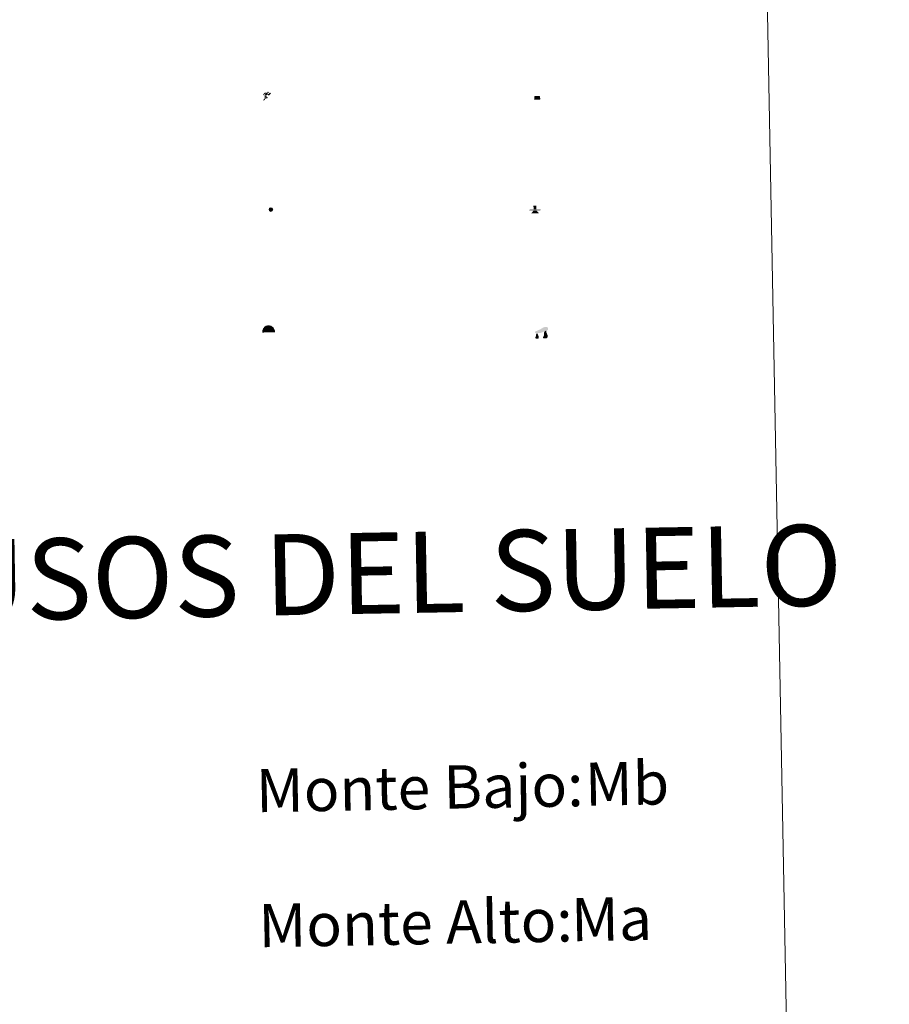
# Model space of a CAD drawing. Units: metres. Extents: x 626858 to 631368, y 4738459 to 4741512.
# Drawn here: x 627502 to 627663, y 4739535 to 4739717 of the extents above; entities that cross this region are included whole.
import ezdxf
from ezdxf.enums import TextEntityAlignment as Align

# ---------------------------------------------------------------- set-up
doc = ezdxf.new("R2010")
doc.units = ezdxf.units.M
doc.header["$MEASUREMENT"] = 0
for name, color, linetype, lineweight in [('Carátula', 7, 'Continuous', 5), ('Level 15', 1, 'Continuous', 0), ('Level 19', 252, 'Continuous', 0), ('Level 24', 5, 'Continuous', 0), ('Level 36', 19, 'Continuous', 40), ('Level 63', 7, 'Continuous', 0)]:
    doc.layers.add(name, color=color, linetype=linetype, lineweight=lineweight)
doc.styles.add('Arial', font='ARIAL.TTF', dxfattribs={"height": 0.2})

# ---------------------------------------------------------------- blocks, each defined once
blk = doc.blocks.new('5IDEP')
at = {"layer": 'Carátula', "linetype": 'Continuous', "lineweight": 5, "extrusion": (0, 0, -1)}
blk.add_hatch(color=252, dxfattribs=at).paths.add_polyline_path([(0.5328634679317474, -0.5987958982586861), (-1.830027956515551, 1.86147728189826), (-3.995693441480398, 0.2250198256224394), (-7.901653598994017, 4.222803618758917), (-6.632588002830744, 5.220036048442125), (-3.952956963330507, 2.446432346478105), (-0.3703879229724407, 5.183291694149375), (2.67083890363574, 5.158005386590958), (6.43236181885004, 1.36719473823905), (5.124369315803051, 0.3191224038600922), (1.851249977946281, 3.720238368958235), (1.262451816350222, 3.187587710097432), (3.031642131507397, 1.364824526011944)])
at = {"layer": 'Carátula', "linetype": 'Continuous', "lineweight": 5}
for points in [[(-4.861962523311377, -9.438671540468931), (-5.1414735019207, -9.412717474624515), (-5.389927238225937, -9.337413154542446), (-5.586477033793926, -9.173193249851465), (-5.731974117457867, -8.960048701614141), (-5.806423023343086, -8.69840512610972), (-5.780468955636024, -8.418894147500396), (-5.665386501699686, -8.181289374828339), (-3.034037493169308, -4.856533385813236), (-3.573869105428457, 0.3261282704770565), (-3.393267251551151, 0.8223973233252764), (-1.942131116986275, -1.959113761782646), (-1.798561867326498, -3.672557041049004), (-1.178289230912924, -5.076074713841081), (-4.447160813957453, -9.217448709532619), (-4.6001061424613, -9.35422490350902)], [(1.37006926164031, -5.180329162627459), (-1.178289230912924, -5.076074713841081), (-1.798561867326498, -3.672557041049004), (0.3309557773172855, -3.717884920537472), (-1.942131116986275, -1.959113761782646), (-3.393267251551151, 0.8223973233252764), (2.099069483578205, -3.355429526418447), (2.285195931792259, -3.539432095363736), (2.419844053685665, -3.79235477745533), (2.463874135166407, -4.073355404660106), (2.437920071184635, -4.352866381406784), (2.342620275914669, -4.600894503295422), (2.17754914239049, -4.837435243651271), (1.95419405400753, -4.992717256769538), (1.691486444324255, -5.117154834792018)]]:
    blk.add_hatch(color=252, dxfattribs=at).paths.add_polyline_path(points)
h = blk.add_hatch(color=252, dxfattribs=at)
edge = h.paths.add_edge_path()
edge.add_arc((2.958894569426775, 5.535047981888056), 1.391416392465988, 179.9989820131911, 539.9989820131912)
at = {"layer": 'Carátula', "color": 252, "linetype": 'Continuous', "lineweight": 5}
blk.add_line((3.995693441480398, 0.2250198256224394), (7.901653598994017, 4.222803618758917), dxfattribs=at)
at = {"layer": 'Carátula', "color": 252, "linetype": 'Continuous', "lineweight": 5, "flags": 128}
blk.add_lwpolyline([(7.901653598994017, 4.222803618758917), (3.995693441480398, 0.2250198256224394)], dxfattribs=at)
blk = doc.blocks.new('5DOLM')
at = {"layer": 'Carátula', "linetype": 'Continuous', "lineweight": 15}
for points in [[(-3.89806104823947, 1.073135634884238), (-5.038228563964367, 1.077382462099195), (-6.682326506823301, 1.372411213815212), (-7.198168531060219, 1.573426142334938), (-7.519162535667419, 2.00034867785871), (-7.708697371184826, 2.494490910321474), (-7.093096818774939, 3.221564466133714), (-6.276262473315001, 3.534265048801899), (-4.522620920091867, 4.157114390283823), (-3.381818551570177, 4.65296714939177), (-1.22124994546175, 5.597235798835754), (1.247756898403168, 6.93503444083035), (2.887805141508579, 7.860367767512798), (4.721428606659174, 8.48151589371264), (6.693960256874561, 8.579591831192374), (7.499736707657576, 8.372410003095865), (8.033235043287277, 8.060994643718004), (8.551635101437569, 7.039739837870002), (8.759892608970404, 6.015079498291016), (8.543141450732946, 4.759404806420207), (7.500189948827028, 4.161448141559958), (-0.3007920868694782, 1.376707712188363)], [(-4.316856250166893, -5.919539861381054), (-5.004573702812195, -5.804889500141144), (-5.924790967255831, -5.805321011692286), (-6.83565155044198, -5.36585202254355), (-7.401272725313902, -4.683669723570347), (-7.286409717053175, -3.985954534262419), (-6.719096641987562, -3.177835809066892), (-6.389602776616812, -2.264636052772403), (-6.387482464313507, -1.224445924162865), (-5.923342760652304, 0.3760459814220667), (-5.038228563964367, 1.077382462099195), (-3.99037055298686, -0.4452447388321161), (-3.744461260735989, -1.580730810761452), (-3.181176152080297, -2.842994604259729), (-2.942712776362896, -3.858295161277056), (-2.946959607303143, -4.998462677001953), (-3.52214390039444, -5.706391362473369)], [(3.101888068020344, -5.587225643917918), (2.291217524558306, -5.139885433018208), (2.18102353438735, -4.207331258803606), (2.645594749599695, -3.527056619524956), (3.210140250623226, -2.378802126273513), (3.449654467403889, -1.463688503950834), (3.686404209583998, -0.6785454880446196), (3.575569160282612, 0.6941218413412571), (3.687877248972654, 1.741970539093018), (4.147341717034578, 2.652405820786953), (5.054152604192495, 3.433298906311393), (6.367255698889494, 4.035511713474989), (6.422570001333952, 2.874072808772326), (6.546164155006409, 2.10126980394125), (6.766545917838812, 1.176374198868871), (7.089669544249773, 0.3793226797133684), (7.332173302769661, -0.4460208397358656), (7.79313875362277, -1.346026869490743), (8.148597866296768, -2.503847589716315), (8.136905122548342, -3.523829588666558), (7.562574535608292, -4.661873690783978), (6.654913041740656, -5.482757732272148), (5.602598655968904, -5.580402158200741), (4.142290849238634, -5.579348213970661)]]:
    blk.add_hatch(color=252, dxfattribs=at).paths.add_polyline_path(points)
blk = doc.blocks.new('5PASON')
at = {"layer": 'Carátula', "linetype": 'Continuous', "lineweight": 5}
blk.add_hatch(color=45, dxfattribs=at).paths.add_polyline_path([(-2.531546741724014, 0.8940755445510149), (-2.535527210682631, 7.755714133381844), (2.465681366622448, 7.759285751730204), (2.469661835581064, 0.8976471610367298)])
at = {"layer": 'Carátula', "linetype": 'Continuous', "lineweight": 5, "extrusion": (0, 0, -1)}
blk.add_hatch(color=9, dxfattribs=at).paths.add_polyline_path([(6.835743196308613, -6.305958682671189), (-7.067493218928576, -6.30182827450335), (-2.860829401761293, -1.401197751984), (2.630481019616127, -1.404339564964175)])
at = {"layer": 'Carátula', "color": 252, "linetype": 'Continuous', "lineweight": 5}
blk.add_line((-9.18856144696474, -0.3045299984514713), (9.805863168090582, -0.2987432312220335), dxfattribs=at)
blk = doc.blocks.new('5PISCI')
at = {"layer": 'Carátula', "linetype": 'Continuous', "lineweight": 5}
blk.add_hatch(color=131, dxfattribs=at).paths.add_polyline_path([(-3.740872260183096, -1.880817571654916), (-3.740838728845119, 1.880033396184444), (3.750869993120432, 1.880604762583971), (3.750836469233036, -1.880246205255389)])
at = {"layer": 'Carátula', "color": 1, "linetype": 'Continuous', "lineweight": 5}
blk.add_3dface([(-4.497303619980812, -2.64489321783185), (4.504914380609989, -2.636464759707451), (4.506662935018539, 2.614687202498317), (-4.495342258363962, 2.616256479173899)], dxfattribs=at)
at = {"layer": 'Carátula', "color": 5, "linetype": 'Continuous', "lineweight": 5}
blk.add_3dface([(-3.740872260183096, -1.880817571654916), (3.750836469233036, -1.880246205255389), (3.750869993120432, 1.880604762583971), (-3.740838728845119, 1.880033396184444)], dxfattribs=at)
blk = doc.blocks.new('5CUEVA')
at = {"layer": 'Carátula', "linetype": 'Continuous', "lineweight": 5}
for points in [[(11.12742921710014, -5.878130581229925), (10.43099683895707, -5.233163956552744), (10.42589785158634, -4.532896865159273), (10.37910966575146, -3.441654058173299), (10.17257051542401, -2.337008602917194), (9.881580531597137, -1.440613137558103), (9.580805625766516, -0.534007128328085), (8.774619348347187, 1.063510848209262), (8.07350941002369, 1.958633663132787), (6.624275963753462, 3.419805254787207), (5.075273778289557, 4.422996278852224), (4.174417745321989, 4.862266598269343), (3.23186831921339, 5.222406260669231), (2.176790118217468, 5.464913975447416), (1.22870771214366, 5.565112520009279), (0.1806479506194592, 5.667439131066203), (-1.27179017290473, 5.568325577303767), (-2.769539412111044, 5.220119867473841), (-3.727410938590765, 4.86042258143425), (-4.626998510211706, 4.419466570019722), (-5.468940544873476, 3.867258628830314), (-6.57422861084342, 3.160619901493192), (-7.619960065931082, 1.96260249055922), (-8.227063816040754, 1.165341531857848), (-8.77418115735054, 0.3668037317693233), (-9.22344921156764, -0.5338394902646542), (-9.572739914059639, -1.436610784381628), (-9.724842391908169, -2.473608775064349), (-9.925443902611732, -3.439558584243059), (-9.968848142772913, -4.538883864879608), (-9.97374689206481, -5.238938149064779), (-10.62743440642953, -5.87517130561173), (-10.62678341194987, -4.434858988970518), (-10.57423267140985, -3.375737454742193), (-10.42213018983603, -2.338739464059472), (-10.16941193118691, -1.273876335471869), (-9.827352475374937, -0.240921676158905), (-9.31788520514965, 0.6684424411505461), (-8.768639795482159, 1.566957594826818), (-8.121545102447271, 2.363367324694991), (-6.973708219826221, 3.659234020859003), (-5.826301142573357, 4.464998874813318), (-4.925436731427908, 4.965941296890378), (-4.024572320282459, 5.466883720830083), (-2.975869946181774, 5.864656684920192), (-1.417921487241983, 6.221583290025592), (0.17554896697402, 6.367706224322319), (1.273597404360771, 6.264315575361252), (2.33080367743969, 6.121785214170814), (3.374607298523188, 5.819503894075751), (4.477333299815655, 5.465957056730986), (5.426901165395975, 4.965636290609837), (7.123741310089827, 3.859275806695223), (8.572336338460445, 2.36811101064086), (9.331091813743114, 1.361736264079809), (10.22725770622492, -0.2376969754695892), (10.52526612207294, -1.274273544549942), (10.82263612374663, -2.340843319892883), (11.03066492080688, -3.375504624098539), (11.07809152826667, -4.43675422668457)], [(11.12742921710014, -5.878130581229925), (11.0774405375123, -5.877066547051072), (-10.62743440642953, -5.87517130561173), (-9.97374689206481, -5.238938149064779), (-5.563894350081682, -5.292795069515705), (-5.066123075783253, -3.993093660101295), (-4.748740844428539, -3.179663565009832), (-4.50623732060194, -2.594691734761), (-4.175882250070572, -2.11161252297461), (-3.936570826917887, -1.67660672403872), (-3.624083153903484, -1.093124544247985), (-3.335634287446737, -0.6991737224161625), (-3.191622659564018, -0.5121960453689098), (-3.057821575552225, -0.335003299638629), (-2.813619785010815, -0.1401559580117464), (-2.285438075661659, 0.2386897597461939), (-1.871487591415644, 0.4199216496199369), (-1.424990214407444, 0.7204879410564899), (-0.8183162733912468, 1.027647057548165), (-0.3260863572359085, 1.127194607630372), (0.1740132197737694, 1.126551995053887), (0.8727906607091427, 1.061666831374168), (1.278654478490353, 0.8629847746342421), (1.676648635417223, 0.764492878690362), (2.022526040673256, 0.5670876633375883), (2.378188379108906, 0.3594719059765339), (2.681946773082018, 0.06294056214392185), (2.926995597779751, -0.1723275240510702), (3.229264345020056, -0.5388430152088404), (3.432194158434868, -0.8732372298836708), (3.676178950816393, -1.158493993803859), (4.237533397972584, -2.040639776736498), (4.404302801936865, -2.194223526865244), (4.527037922292948, -2.536913020536304), (4.846961263567209, -3.013829212635756), (5.098390106111765, -3.419271610677242), (5.7137765660882, -4.112524455413222), (6.39999420940876, -5.237382378429174), (10.43099683895707, -5.233163956552744)]]:
    blk.add_hatch(color=170, dxfattribs=at).paths.add_polyline_path(points)
at = {"layer": 'Carátula', "linetype": 'Continuous', "lineweight": 5, "extrusion": (0, 0, -1)}
blk.add_hatch(color=43, dxfattribs=at).paths.add_polyline_path([(5.563894350081682, -5.292795069515705), (5.066123075783253, -3.993093660101295), (4.748740844428539, -3.179663565009832), (4.50623732060194, -2.594691734761), (4.175882250070572, -2.11161252297461), (3.936570826917887, -1.67660672403872), (3.624083153903484, -1.093124544247985), (3.335634287446737, -0.6991737224161625), (3.191622659564018, -0.5121960453689098), (3.057821575552225, -0.335003299638629), (2.813619785010815, -0.1401559580117464), (2.60090085119009, -0.01465434394776821), (2.285438075661659, 0.2386897597461939), (1.871487591415644, 0.4199216496199369), (1.424990214407444, 0.7204879410564899), (0.8183162733912468, 1.027647057548165), (0.3260863572359085, 1.127194607630372), (-0.1740132197737694, 1.126551995053887), (-0.8727906607091427, 1.061666831374168), (-1.278654478490353, 0.8629847746342421), (-1.676648635417223, 0.764492878690362), (-2.022526040673256, 0.5670876633375883), (-2.378188379108906, 0.3594719059765339), (-2.681946773082018, 0.06294056214392185), (-2.926995597779751, -0.1723275240510702), (-3.229264345020056, -0.5388430152088404), (-3.432194158434868, -0.8732372298836708), (-3.676178950816393, -1.158493993803859), (-3.850392401218414, -1.432263374328613), (-4.237533397972584, -2.040639776736498), (-4.404302801936865, -2.194223526865244), (-4.527037922292948, -2.536913020536304), (-4.846961263567209, -3.013829212635756), (-5.098390106111765, -3.419271610677242), (-5.7137765660882, -4.112524455413222), (-6.39999420940876, -5.237382378429174), (-10.43099683895707, -5.233163956552744), (-10.42589785158634, -4.532896865159273), (-10.37910966575146, -3.441654058173299), (-10.17257051542401, -2.337008602917194), (-9.881580531597137, -1.440613137558103), (-9.580805625766516, -0.534007128328085), (-8.774619348347187, 1.063510848209262), (-8.07350941002369, 1.958633663132787), (-6.624275963753462, 3.419805254787207), (-5.075273778289557, 4.422996278852224), (-4.174417745321989, 4.862266598269343), (-3.23186831921339, 5.222406260669231), (-2.176790118217468, 5.464913975447416), (-1.22870771214366, 5.565112520009279), (-0.1806479506194592, 5.667439131066203), (1.27179017290473, 5.568325577303767), (2.769539412111044, 5.220119867473841), (3.727410938590765, 4.86042258143425), (4.626998510211706, 4.419466570019722), (5.468940544873476, 3.867258628830314), (6.57422861084342, 3.160619901493192), (7.619960065931082, 1.96260249055922), (8.227063816040754, 1.165341531857848), (8.77418115735054, 0.3668037317693233), (9.22344921156764, -0.5338394902646542), (9.572739914059639, -1.436610784381628), (9.724842391908169, -2.473608775064349), (9.925443902611732, -3.439558584243059), (9.968848142772913, -4.538883864879608), (9.97374689206481, -5.238938149064779)])
at = {"layer": 'Carátula', "color": 170, "linetype": 'Continuous', "lineweight": 5}
blk.add_line((11.12742921710014, -5.878130581229925), (11.0774405375123, -5.877066547051072), dxfattribs=at)
at = {"layer": 'Carátula', "color": 170, "linetype": 'Continuous', "lineweight": 5, "flags": 128}
blk.add_lwpolyline([(-10.62743440642953, -5.87517130561173), (-10.62678341194987, -4.434858988970518), (-10.57423267140985, -3.375737454742193), (-10.42213018983603, -2.338739464059472), (-10.16941193118691, -1.273876335471869), (-9.827352475374937, -0.240921676158905), (-9.31788520514965, 0.6684424411505461), (-8.768639795482159, 1.566957594826818), (-8.121545102447271, 2.363367324694991), (-6.973708219826221, 3.659234020859003), (-5.826301142573357, 4.464998874813318), (-4.925436731427908, 4.965941296890378), (-4.024572320282459, 5.466883720830083), (-2.975869946181774, 5.864656684920192), (-1.417921487241983, 6.221583290025592), (0.17554896697402, 6.367706224322319), (1.273597404360771, 6.264315575361252), (2.33080367743969, 6.121785214170814), (3.374607298523188, 5.819503894075751), (4.477333299815655, 5.465957056730986), (5.426901165395975, 4.965636290609837), (7.123741310089827, 3.859275806695223), (8.572336338460445, 2.36811101064086), (9.331091813743114, 1.361736264079809), (10.22725770622492, -0.2376969754695892), (10.52526612207294, -1.274273544549942), (10.82263612374663, -2.340843319892883), (11.03066492080688, -3.375504624098539), (11.07809152826667, -4.43675422668457), (11.12742921710014, -5.878130581229925)], dxfattribs=at)
blk = doc.blocks.new('5SILO')
at = {"layer": 'Carátula', "linetype": 'Continuous', "lineweight": 5}
h = blk.add_hatch(color=232, dxfattribs=at)
edge = h.paths.add_edge_path()
edge.add_arc((-0.01140860468149185, -0.009813928976655006), 3.394739995142249, 168.6947542186736, 528.6947542186736)
at = {"layer": 'Carátula', "color": 250, "linetype": 'Continuous', "lineweight": 5}
blk.add_circle((-0.01140860468149185, -0.009813928976655006, 0.003000000000029104), 3.394739995142249, dxfattribs=at)

msp = doc.modelspace()

# ---------------------------------------------------------------- linework, layer by layer
at = {"layer": 'Level 63', "linetype": 'Continuous', "lineweight": 0}
msp.add_polyline3d([(627185.3900000006, 4740196.439999999, -0.24), (627631.2399999984, 4740204.82, -0.24), (627662.9299999997, 4738518.040000001, -0.24), (627217.0799999982, 4738509.67, -0.24), (627185.3900000006, 4740196.439999999, -0.24)], close=True, dxfattribs=at)

# ---------------------------------------------------------------- block references
at = {"layer": 'Level 15', "color": 1, "linetype": 'Continuous', "lineweight": 0, "xscale": 0.09999983015004542, "yscale": 0.09999983015004542, "rotation": 1.077154352318787}
msp.add_blockref('5PISCI', (627597.6999999993, 4739702.48, -0.24), dxfattribs=at)
at = {"layer": 'Level 15', "color": 19, "linetype": 'Continuous', "lineweight": 0, "xscale": 0.09999983015004542, "yscale": 0.09999983015004542, "rotation": 1.077154352318787}
msp.add_blockref('5SILO', (627548.3599999994, 4739681.810000001, -0.24), dxfattribs=at)
at = {"layer": 'Level 19', "color": 252, "linetype": 'Continuous', "lineweight": 0, "xscale": 0.09999983015004542, "yscale": 0.09999983015004542, "rotation": 1.077154352318787}
msp.add_blockref('5IDEP', (627547.5199999996, 4739702.93, 0.26), dxfattribs=at)
at = {"layer": 'Level 24', "color": 252, "linetype": 'Continuous', "lineweight": 0, "xscale": 0.09999983015004542, "yscale": 0.09999983015004542, "rotation": 1.077154352318787}
msp.add_blockref('5PASON', (627597.2699999996, 4739681.75, -0.24), dxfattribs=at)
at = {"layer": 'Level 36', "color": 5, "linetype": 'Continuous', "lineweight": 0, "xscale": 0.09999983015004542, "yscale": 0.09999983015004542, "rotation": 1.077154352318787}
msp.add_blockref('5CUEVA', (627547.8999999985, 4739659.640000001, -0.24), dxfattribs=at)
at = {"layer": 'Level 36', "color": 252, "linetype": 'Continuous', "lineweight": 13, "xscale": 0.1499997452250681, "yscale": 0.1499997452250681, "rotation": 1.077602293436533}
msp.add_blockref('5DOLM', (627598.4200000018, 4739658.77, 0.26), dxfattribs=at)

# ---------------------------------------------------------------- texts
at = {"layer": 'Level 63', "linetype": 'Continuous', "lineweight": 0, "style": 'Arial'}
msp.add_text('SIGNOS PUNTUALES DE USOS DEL SUELO', height=14.99982, rotation=1.027351800891025, dxfattribs=at).set_placement((627455.3891753852, 4739612.470019726, -0.24), align=Align.MIDDLE_CENTER)
at = {"layer": 'Level 63', "color": 92, "linetype": 'Continuous', "lineweight": 0, "style": 'Arial'}
for s, p in [('Mb', (627606.5248090588, 4739575.378743131, -0.24)), ('Ma', (627603.9548090585, 4739550.298743131, -0.24))]:
    msp.add_text(s, height=7.998900000000001, rotation=1.077242513716517, dxfattribs=at).set_placement(p, align=Align.MIDDLE_LEFT)
at = {"layer": 'Level 63', "linetype": 'Continuous', "lineweight": 0, "style": 'Arial'}
for s, p in [('Monte Bajo:', (627545.5748090558, 4739574.188743129, -0.24)), ('Monte Alto:', (627546.0448090583, 4739549.188743129, -0.24))]:
    msp.add_text(s, height=7.998900000000001, rotation=1.077242513716517, dxfattribs=at).set_placement(p, align=Align.MIDDLE_LEFT)

doc.saveas('drawing.dxf')
